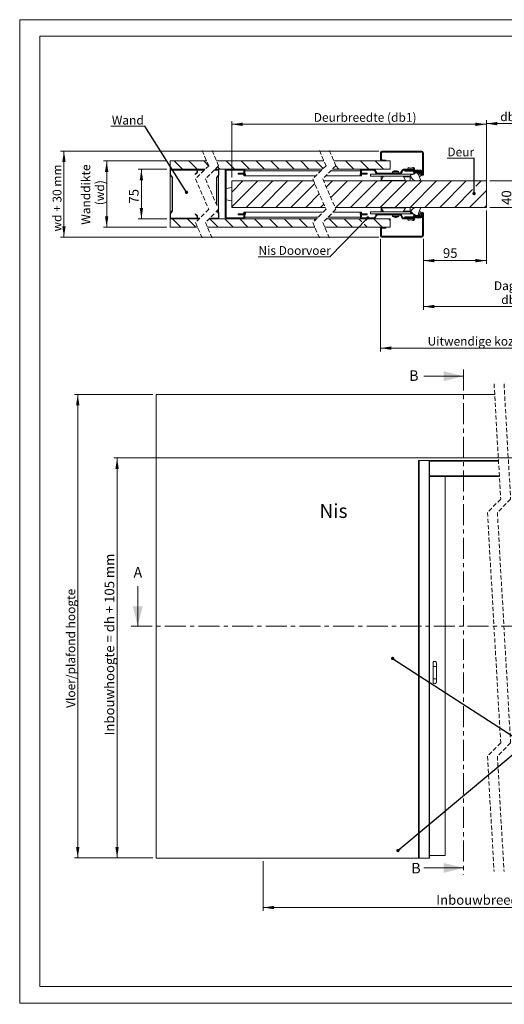
# Model space of a CAD drawing. Units: millimetres. Extents: x 0 to 421, y 0 to 297.
# Drawn here: x 0 to 146, y 0 to 297 of the extents above; entities that cross this region are included whole.
import ezdxf

# ---------------------------------------------------------------- set-up
doc = ezdxf.new("R2010")
doc.units = ezdxf.units.MM
doc.linetypes.add('CENTER', pattern=[10.16, 6.35, -1.27, 1.27, -1.27])
doc.linetypes.add('HIDDEN', pattern=[1.905, 1.27, -0.635])
doc.styles.add('SLDTEXTSTYLE2', font='TXT', dxfattribs={"width": 0.75})
doc.styles.add('SLDTEXTSTYLE3', font='TXT', dxfattribs={"width": 0.675})
doc.styles.add('SLDTEXTSTYLE4', font='TXT', dxfattribs={"width": 0.691176})
doc.styles.add('SLDTEXTSTYLE5', font='TXT', dxfattribs={"width": 0.6875})
doc.dimstyles.new('SLDDIMSTYLE0', dxfattribs={"dimtxt": 2.910417, "dimasz": 3.302, "dimexe": 0, "dimexo": 0.0625, "dimgap": 0.727604, "dimtad": 1, "dimdec": 1, "dimlfac": 20, "dimrnd": 1e-09, "dimzin": 12, "dimdsep": 46, "dimtxsty": 'SLDTEXTSTYLE2', "dimsah": 1, "dimcen": 0.09, "dimadec": 0, "dimazin": 3, "dimtfac": 1, "dimtdec": 1, "dimtofl": 0, "dimtmove": 0, "dimatfit": 3, "dimfxl": 0, "dimfrac": 2, "dimtolj": 1, "dimtzin": 12, "dimarcsym": 0})
doc.dimstyles.new('SLDDIMSTYLE1', dxfattribs={"dimtxt": 2.645833, "dimasz": 3.302, "dimexe": 0, "dimexo": 0.0625, "dimgap": 0.661458, "dimtad": 1, "dimdec": 1, "dimlfac": 20, "dimrnd": 1e-09, "dimzin": 12, "dimdsep": 46, "dimtxsty": 'SLDTEXTSTYLE2', "dimsah": 1, "dimcen": 0.09, "dimadec": 0, "dimazin": 3, "dimtfac": 1, "dimtdec": 1, "dimtofl": 0, "dimtmove": 0, "dimatfit": 3, "dimfxl": 0, "dimfrac": 2, "dimtolj": 1, "dimtzin": 12, "dimarcsym": 0})
doc.dimstyles.new('SLDDIMSTYLE2', dxfattribs={"dimtxt": 0, "dimasz": 1.016, "dimexe": 0, "dimexo": 0.0625, "dimgap": 0, "dimtad": 0, "dimtih": 1, "dimtoh": 1, "dimdec": 0, "dimrnd": 1e-09, "dimzin": 0, "dimdsep": 46, "dimtxsty": 'Standard', "dimblk1": 'DOT', "dimblk2": 'DOT', "dimsah": 1, "dimcen": 0.09, "dimadec": 0, "dimazin": 0, "dimtfac": 1.016, "dimtdec": 0, "dimtofl": 0, "dimtmove": 0, "dimatfit": 3, "dimldrblk": 'DOT', "dimfxl": 0, "dimfrac": 2, "dimtolj": 1, "dimtzin": 0, "dimarcsym": 0})
doc.dimstyles.new('SLDDIMSTYLE3', dxfattribs={"dimtxt": 2.645833, "dimasz": 3.302, "dimexe": 0, "dimexo": 0.0625, "dimgap": 0.661458, "dimtad": 1, "dimdec": 1, "dimlfac": 5, "dimrnd": 1e-09, "dimzin": 12, "dimdsep": 46, "dimtxsty": 'SLDTEXTSTYLE2', "dimsah": 1, "dimcen": 0.09, "dimadec": 0, "dimazin": 3, "dimtfac": 1, "dimtdec": 1, "dimtofl": 0, "dimtmove": 0, "dimatfit": 3, "dimfxl": 0, "dimfrac": 2, "dimtolj": 1, "dimtzin": 12, "dimarcsym": 0})
doc.dimstyles.new('SLDDIMSTYLE4', dxfattribs={"dimtxt": 2.910417, "dimasz": 3.302, "dimexe": 0, "dimexo": 0.0625, "dimgap": 0.727604, "dimtad": 1, "dimdec": 1, "dimlfac": 5, "dimrnd": 1e-09, "dimzin": 12, "dimdsep": 46, "dimtxsty": 'SLDTEXTSTYLE2', "dimsah": 1, "dimcen": 0.09, "dimadec": 0, "dimazin": 3, "dimtfac": 1, "dimtdec": 1, "dimtofl": 0, "dimtmove": 0, "dimatfit": 3, "dimfxl": 0, "dimfrac": 2, "dimtolj": 1, "dimtzin": 12, "dimarcsym": 0})
doc.dimstyles.new('SLDDIMSTYLE5', dxfattribs={"dimtxt": 2.910417, "dimasz": 3.302, "dimexe": 0, "dimexo": 0.0625, "dimgap": 0.727604, "dimtad": 1, "dimdec": 0, "dimlfac": 5, "dimrnd": 1e-09, "dimzin": 12, "dimdsep": 46, "dimtxsty": 'SLDTEXTSTYLE2', "dimsah": 1, "dimcen": 0.09, "dimadec": 0, "dimazin": 3, "dimtfac": 1, "dimtdec": 0, "dimtofl": 0, "dimtmove": 0, "dimatfit": 3, "dimfxl": 0, "dimfrac": 2, "dimtolj": 1, "dimtzin": 12, "dimarcsym": 0})

# ---------------------------------------------------------------- blocks, each defined once
blk = doc.blocks.new('_D')
at = {"color": 7, "linetype": 'Continuous', "lineweight": 0}
for p, q in [((199.69, 164.64), (28.4, 164.64)), ((29.4, 43.84), (29.4, 164.64)), ((40.22, 43.84), (28.4, 43.84))]:
    blk.add_line(p, q, dxfattribs=at)
for points in [[(29.4, 164.64), (28.89, 161.33), (29.91, 161.33)], [(29.4, 43.84), (29.91, 47.14), (28.89, 47.14)]]:
    blk.add_solid(points, dxfattribs=at)
at = {"color": 7, "linetype": 'Continuous', "lineweight": 0, "insert": (25.65, 80.84, 0.01), "char_height": 2.9104, "attachment_point": 1, "rotation": 90, "style": 'SLDTEXTSTYLE2'}
blk.add_mtext('Inbouwhoogte = dh + 105 mm', dxfattribs=at)
blk = doc.blocks.new('_D_1')
at = {"color": 7, "linetype": 'Continuous', "lineweight": 0}
for p, q in [((40.22, 183.84), (16.52, 183.84)), ((17.52, 43.84), (17.52, 183.84)), ((40.22, 43.84), (16.52, 43.84))]:
    blk.add_line(p, q, dxfattribs=at)
for points in [[(17.52, 183.84), (17.01, 180.53), (18.03, 180.53)], [(17.52, 43.84), (18.03, 47.14), (17.01, 47.14)]]:
    blk.add_solid(points, dxfattribs=at)
at = {"color": 7, "linetype": 'Continuous', "lineweight": 0, "insert": (14.11, 89.17, 0), "char_height": 2.6458, "attachment_point": 1, "rotation": 90, "style": 'SLDTEXTSTYLE2'}
blk.add_mtext('Vloer/plafond hoogte', dxfattribs=at)
blk = doc.blocks.new('_D_2')
at = {"color": 7, "linetype": 'Continuous', "lineweight": 0}
for p, q in [((73.5, 42.87), (73.5, 27.88)), ((250.16, 42.87), (250.16, 27.88)), ((73.5, 28.88), (250.16, 28.88))]:
    blk.add_line(p, q, dxfattribs=at)
for points in [[(73.5, 28.88), (76.8, 28.37), (76.8, 29.39)], [(250.16, 28.88), (246.86, 29.39), (246.86, 28.37)]]:
    blk.add_solid(points, dxfattribs=at)
at = {"color": 7, "linetype": 'Continuous', "lineweight": 0, "insert": (125.77, 32.63, 0), "char_height": 2.9104, "attachment_point": 1, "style": 'SLDTEXTSTYLE2'}
blk.add_mtext('Inbouwbreedte = 2x (db1 +db2) -200 mm', dxfattribs=at)
blk = doc.blocks.new('_DOT')
at = {"color": 0, "linetype": 'ByBlock', "lineweight": -2}
blk.add_line((-0.5, 0), (-1, 0), dxfattribs=at)
at = {"color": 0, "linetype": 'ByBlock', "const_width": 0.5}
blk.add_lwpolyline([(-0.25, 0, 1), (0.25, 0, 1)], format="xyb", close=True, dxfattribs=at)
blk = doc.blocks.new('_D_3')
at = {"color": 7, "linetype": 'Continuous', "lineweight": 0}
for p, q in [((108.41, 257.33), (12.36, 257.33)), ((13.36, 257.33), (13.36, 231.33)), ((108.41, 231.33), (12.36, 231.33))]:
    blk.add_line(p, q, dxfattribs=at)
for points in [[(13.36, 257.33), (12.85, 254.02), (13.86, 254.02)], [(13.36, 231.33), (13.86, 234.63), (12.85, 234.63)]]:
    blk.add_solid(points, dxfattribs=at)
at = {"color": 7, "linetype": 'Continuous', "lineweight": 0, "insert": (9.95, 233.01, 139.93), "char_height": 2.646, "attachment_point": 1, "rotation": 90, "style": 'SLDTEXTSTYLE3'}
blk.add_mtext('wd + 30 mm', dxfattribs=at)
blk = doc.blocks.new('_D_4')
at = {"color": 7, "linetype": 'Continuous', "lineweight": 0}
for p, q in [((140.91, 241.33), (140.91, 266.61)), ((140.91, 265.61), (180.48, 265.61)), ((180.48, 249.33), (180.48, 266.61))]:
    blk.add_line(p, q, dxfattribs=at)
for points in [[(140.91, 265.61), (144.21, 265.1), (144.21, 266.12)], [(180.48, 265.61), (177.18, 266.12), (177.18, 265.1)]]:
    blk.add_solid(points, dxfattribs=at)
at = {"color": 7, "linetype": 'Continuous', "lineweight": 0, "attachment_point": 1}
for s, insert, char_height, style in [('Vrije doorgang', (148.91, 277.43, 139.93), 2.6458, 'SLDTEXTSTYLE2'), ('=', (160.66, 273.23, 139.93), 2.65, 'SLDTEXTSTYLE2'), ('db1 + db2 - 240mm', (145.11, 269.02, 139.93), 2.6458, 'SLDTEXTSTYLE4')]:
    blk.add_mtext(s, dxfattribs=dict(at, insert=insert, char_height=char_height, style=style))
blk = doc.blocks.new('_D_6')
at = {"color": 7, "linetype": 'Continuous', "lineweight": 0}
for p, q in [((121.91, 230.83), (121.91, 209.37)), ((199.98, 230.33), (199.98, 209.37)), ((121.91, 210.37), (199.98, 210.37))]:
    blk.add_line(p, q, dxfattribs=at)
for points in [[(121.91, 210.37), (125.21, 209.86), (125.21, 210.88)], [(199.98, 210.37), (196.68, 210.88), (196.68, 209.86)]]:
    blk.add_solid(points, dxfattribs=at)
at = {"color": 7, "linetype": 'Continuous', "lineweight": 0, "char_height": 2.6458, "attachment_point": 1}
for s, insert, style in [('Dagmaat breedte =', (143.18, 217.98, 139.93), 'SLDTEXTSTYLE2'), ('db1 + db2 -50 mm', (145.41, 213.78, 139.93), 'SLDTEXTSTYLE5')]:
    blk.add_mtext(s, dxfattribs=dict(at, insert=insert, style=style))
blk = doc.blocks.new('_D_7')
at = {"color": 7, "linetype": 'Continuous', "lineweight": 0}
for p, q in [((108.91, 230.83), (108.91, 196.81)), ((212.48, 230.83), (212.48, 196.81)), ((108.91, 197.81), (212.48, 197.81))]:
    blk.add_line(p, q, dxfattribs=at)
for points in [[(108.91, 197.81), (112.21, 197.3), (112.21, 198.32)], [(212.48, 197.81), (209.18, 198.32), (209.18, 197.3)]]:
    blk.add_solid(points, dxfattribs=at)
at = {"color": 7, "linetype": 'Continuous', "lineweight": 0, "insert": (123.16, 201.22, 139.93), "char_height": 2.6458, "attachment_point": 1, "style": 'SLDTEXTSTYLE2'}
blk.add_mtext('Uitwendige kozijnmaat = db1 + db2 + 80 mm', dxfattribs=at)
blk = doc.blocks.new('_D_9')
at = {"color": 7, "linetype": 'Continuous', "lineweight": 0}
for p, q in [((44.45, 254.33), (25.26, 254.33)), ((26.26, 254.33), (26.26, 234.33)), ((44.45, 234.33), (25.26, 234.33))]:
    blk.add_line(p, q, dxfattribs=at)
for points in [[(26.26, 254.33), (25.75, 251.02), (26.76, 251.02)], [(26.26, 234.33), (26.76, 237.63), (25.75, 237.63)]]:
    blk.add_solid(points, dxfattribs=at)
at = {"color": 7, "linetype": 'Continuous', "lineweight": 0, "char_height": 2.646, "attachment_point": 1, "rotation": 90, "style": 'SLDTEXTSTYLE2'}
for s, insert in [('Wanddikte', (18.64, 235.08, 139.93)), ('(wd)', (22.85, 240.97, 139.93))]:
    blk.add_mtext(s, dxfattribs=dict(at, insert=insert))
blk = doc.blocks.new('_D_10')
at = {"color": 7, "linetype": 'Continuous', "lineweight": 0}
for p, q in [((64.01, 249.33), (64.01, 266.4)), ((64.01, 265.4), (140.91, 265.4)), ((140.91, 249.33), (140.91, 266.4))]:
    blk.add_line(p, q, dxfattribs=at)
for points in [[(64.01, 265.4), (67.32, 264.9), (67.32, 265.91)], [(140.91, 265.4), (137.61, 265.91), (137.61, 264.9)]]:
    blk.add_solid(points, dxfattribs=at)
at = {"color": 7, "linetype": 'Continuous', "lineweight": 0, "insert": (88.8, 268.81, 139.93), "char_height": 2.6458, "attachment_point": 1, "style": 'SLDTEXTSTYLE2'}
blk.add_mtext('Deurbreedte (db1)', dxfattribs=at)
blk = doc.blocks.new('_D_11')
at = {"color": 7, "linetype": 'Continuous', "lineweight": 0}
for p, q in [((140.91, 239.33), (140.91, 223.23)), ((121.91, 230.83), (121.91, 223.23)), ((121.91, 224.23), (140.91, 224.23))]:
    blk.add_line(p, q, dxfattribs=at)
for points in [[(121.91, 224.23), (125.21, 223.72), (125.21, 224.74)], [(140.91, 224.23), (137.61, 224.74), (137.61, 223.72)]]:
    blk.add_solid(points, dxfattribs=at)
at = {"color": 7, "linetype": 'Continuous', "lineweight": 0, "insert": (127.79, 227.98, 139.93), "char_height": 2.91, "attachment_point": 1, "style": 'SLDTEXTSTYLE2'}
blk.add_mtext('95', dxfattribs=at)
blk = doc.blocks.new('_D_12')
at = {"color": 7, "linetype": 'Continuous', "lineweight": 0}
for p, q in [((44.45, 251.83), (35.74, 251.83)), ((36.74, 236.83), (36.74, 251.83)), ((44.45, 236.83), (35.74, 236.83))]:
    blk.add_line(p, q, dxfattribs=at)
for points in [[(36.74, 251.83), (36.23, 248.52), (37.25, 248.52)], [(36.74, 236.83), (37.25, 240.13), (36.23, 240.13)]]:
    blk.add_solid(points, dxfattribs=at)
at = {"color": 7, "linetype": 'Continuous', "lineweight": 0, "insert": (32.99, 241.46, 139.93), "char_height": 2.91, "attachment_point": 1, "rotation": 90, "style": 'SLDTEXTSTYLE2'}
blk.add_mtext('75', dxfattribs=at)
blk = doc.blocks.new('_D_14')
at = {"color": 7, "linetype": 'Continuous', "lineweight": 0}
for p, q in [((141.91, 248.33), (150.29, 248.33)), ((149.29, 240.33), (149.29, 248.33)), ((141.91, 240.33), (150.29, 240.33))]:
    blk.add_line(p, q, dxfattribs=at)
for points in [[(149.29, 248.33), (148.78, 245.02), (149.79, 245.02)], [(149.29, 240.33), (149.79, 243.63), (148.78, 243.63)]]:
    blk.add_solid(points, dxfattribs=at)
at = {"color": 7, "linetype": 'Continuous', "lineweight": 0, "insert": (145.53, 241.07, 139.93), "char_height": 2.91, "attachment_point": 1, "rotation": 90, "style": 'SLDTEXTSTYLE2'}
blk.add_mtext('40', dxfattribs=at)
blk = doc.blocks.new('SW_NOTE_5')
at = {"color": 0, "linetype": 'Continuous', "lineweight": 0}
for p, q in [((-10.34, 0), (0, 0)), ((0, 0), (-10.34, 0)), ((-10.34, 0), (0, 0)), ((0, 0), (-10.34, 0)), ((-10.34, 0), (0, 0)), ((0, 0), (-10.34, 0))]:
    blk.add_line(p, q, dxfattribs=at)
at = {"color": 0, "linetype": 'Continuous', "lineweight": 0, "insert": (-5.17, 3.17), "char_height": 2.646, "attachment_point": 2, "style": 'SLDTEXTSTYLE2'}
blk.add_mtext('Wand', dxfattribs=at)
blk = doc.blocks.new('SW_NOTE_7')
at = {"color": 0, "linetype": 'Continuous', "lineweight": 0}
for p, q in [((-21.55, 0), (0, 0)), ((0, 0), (-21.55, 0)), ((-21.55, 0), (0, 0)), ((0, 0), (-21.55, 0)), ((-21.55, 0), (0, 0)), ((0, 0), (-21.55, 0))]:
    blk.add_line(p, q, dxfattribs=at)
at = {"color": 0, "linetype": 'Continuous', "lineweight": 0, "insert": (-21.51, 3.23), "char_height": 2.6458, "attachment_point": 1, "style": 'SLDTEXTSTYLE2'}
blk.add_mtext('Nis Doorvoer', dxfattribs=at)
blk = doc.blocks.new('SW_NOTE_8')
at = {"color": 0, "linetype": 'Continuous', "lineweight": 0}
for p, q in [((-8.13, 0), (0, 0)), ((0, 0), (-8.13, 0)), ((-8.13, 0), (0, 0)), ((0, 0), (-8.13, 0)), ((-8.13, 0), (0, 0)), ((0, 0), (-8.13, 0))]:
    blk.add_line(p, q, dxfattribs=at)
at = {"color": 0, "linetype": 'Continuous', "lineweight": 0, "insert": (-8.07, 3.18), "char_height": 2.646, "attachment_point": 1, "style": 'SLDTEXTSTYLE2'}
blk.add_mtext('Deur', dxfattribs=at)
blk = doc.blocks.new('SW_HATCH_0')
at = {"color": 0, "linetype": 'Continuous', "lineweight": 0}
for p, q in [((-169.78, 10.45), (-170.08, 10.15)), ((-168.81, 11.42), (-169.11, 11.12)), ((-166.57, 11.42), (-166.87, 11.12)), ((-162.08, 11.42), (-162.38, 11.12)), ((-159.83, 11.42), (-160.13, 11.12)), ((-157.08, 9.68), (-157.38, 9.38)), ((-75.46, 11.42), (-75.76, 11.12)), ((-73.21, 11.42), (-73.51, 11.12)), ((-68.72, 11.42), (-69.02, 11.12)), ((-66.64, 11.25), (-66.85, 11.04)), ((-232.38, 8.42), (-229.88, 5.92)), ((-227.89, 8.42), (-225.39, 5.92)), ((-223.4, 8.42), (-221.95, 6.97)), ((-219.3, 6.62), (-218.59, 5.92)), ((-216.6, 8.42), (-214.1, 5.92)), ((-212.11, 8.42), (-209.61, 5.92)), ((-207.62, 8.42), (-205.12, 5.92)), ((-203.13, 8.42), (-200.63, 5.92)), ((-198.64, 8.42), (-196.14, 5.92)), ((-194.15, 8.42), (-191.65, 5.92)), ((-189.66, 8.42), (-187.37, 6.13)), ((-183.58, 6.92), (-182.58, 5.92)), ((-180.59, 8.42), (-178.09, 5.92)), ((-176.1, 8.42), (-173.6, 5.92)), ((-171.61, 8.42), (-169.11, 5.92)), ((-169.27, 8.72), (-169.57, 8.42)), ((-167.12, 8.42), (-167.08, 8.38)), ((-157.08, 7.43), (-157.38, 7.13)), ((-79.21, 7.66), (-79.51, 7.36)), ((-69.51, 6.41), (-69.02, 5.92)), ((-67.03, 8.42), (-64.53, 5.92)), ((-62.53, 8.42), (-60.03, 5.92)), ((-58.04, 8.42), (-55.54, 5.92)), ((-53.55, 8.42), (-51.05, 5.92)), ((-49.06, 8.42), (-46.56, 5.92)), ((-44.57, 8.42), (-42.38, 6.22)), ((-38.71, 6.88), (-37.74, 5.92)), ((-35.75, 8.42), (-33.25, 5.92)), ((-31.26, 8.42), (-28.76, 5.92)), ((-26.77, 8.42), (-24.27, 5.92)), ((-22.28, 8.42), (-19.78, 5.92)), ((-17.79, 8.42), (-15.29, 5.92)), ((-13.3, 8.42), (-10.8, 5.92)), ((-8.81, 8.42), (-6.94, 6.54)), ((-2.6, 8.42), (-0.1, 5.92)), ((-233.42, 5.33), (-233.54, 5.21)), ((-218.98, 3.99), (-219.56, 3.41)), ((-212.57, 5.92), (-212.87, 5.62)), ((-168.78, 4.72), (-169.08, 4.42)), ((-164.29, 4.72), (-164.59, 4.42)), ((-163.09, 5.92), (-163.76, 5.24)), ((-161.14, 5.62), (-161.44, 5.32)), ((-159.53, 5.32), (-159.33, 5.12)), ((-158.9, 5.62), (-159.2, 5.32)), ((-159.13, 4.92), (-158.57, 4.36)), ((-79.21, 5.41), (-79.51, 5.11)), ((-77.4, 5.32), (-77.2, 5.12)), ((-76.87, 4.79), (-76.72, 4.64)), ((-76.47, 5.92), (-76.51, 5.87)), ((-76.51, 4.43), (-75.74, 3.66)), ((-74.52, 5.62), (-74.82, 5.32)), ((-68.69, 4.72), (-68.99, 4.42)), ((-63, 5.92), (-63.3, 5.62)), ((-10.89, 4.3), (-11.18, 4)), ((-3.06, 5.92), (-3.18, 5.8)), ((-216.68, 1.81), (-216.98, 1.51)), ((-211.58, 2.42), (-214.98, -0.98)), ((-207.09, 2.42), (-214.98, -5.47)), ((-202.6, 2.42), (-210.6, -5.58)), ((-198.11, 2.42), (-206.11, -5.58)), ((-193.62, 2.42), (-201.62, -5.58)), ((-189.91, 1.64), (-197.13, -5.58)), ((-184.55, 2.42), (-186.43, 0.54)), ((-180.06, 2.42), (-185.06, -2.59)), ((-175.57, 2.42), (-183.57, -5.58)), ((-171.08, 2.42), (-179.08, -5.58)), ((-166.59, 2.42), (-174.59, -5.58)), ((-162.1, 2.42), (-170.1, -5.58)), ((-157.61, 2.42), (-165.61, -5.58)), ((-153.12, 2.42), (-161.12, -5.58)), ((-148.63, 2.42), (-156.63, -5.58)), ((-144.14, 2.42), (-152.14, -5.58)), ((-139.65, 2.42), (-141.28, 0.78)), ((-97.93, 2.42), (-98.51, 1.83)), ((-93.44, 2.42), (-98.51, -2.66)), ((-88.95, 2.42), (-96.95, -5.58)), ((-84.46, 2.42), (-92.46, -5.58)), ((-79.97, 2.42), (-87.97, -5.58)), ((-75.48, 2.42), (-83.48, -5.58)), ((-70.99, 2.42), (-78.99, -5.58)), ((-66.5, 2.42), (-74.5, -5.58)), ((-62.01, 2.42), (-70.01, -5.58)), ((-57.52, 2.42), (-65.52, -5.58)), ((-53.03, 2.42), (-61.03, -5.58)), ((-48.53, 2.42), (-56.53, -5.58)), ((-44.94, 1.52), (-52.04, -5.58)), ((-39.71, 2.42), (-41.54, 0.59)), ((-35.22, 2.42), (-40.18, -2.54)), ((-30.73, 2.42), (-38.73, -5.58)), ((-26.24, 2.42), (-34.24, -5.58)), ((-21.75, 2.42), (-29.75, -5.58)), ((-17.26, 2.42), (-25.26, -5.58)), ((-12.88, 2.3), (-20.77, -5.58)), ((0, 0), (-0.12, -0.12)), ((-219.46, -0.97), (-219.58, -1.09)), ((-188.54, -1.49), (-192.64, -5.58)), ((-142.28, -0.22), (-147.65, -5.58)), ((-138.08, -0.51), (-143.16, -5.58)), ((-43.58, -1.61), (-47.55, -5.58)), ((-12.88, -2.19), (-16.28, -5.58)), ((-10.88, -0.19), (-11.18, -0.49)), ((-232.82, -3.05), (-232.94, -3.17)), ((-187.18, -4.62), (-188.15, -5.58)), ((-138.08, -5), (-138.67, -5.58)), ((-42.22, -4.74), (-43.06, -5.58)), ((0, -4.49), (-0.12, -4.61)), ((-233.42, -8.14), (-233.54, -8.26)), ((-216.68, -7.17), (-216.98, -7.47)), ((-213.8, -8.78), (-214.1, -9.08)), ((-167.61, -7.58), (-167.91, -7.88)), ((-163.61, -8.08), (-163.83, -8.29)), ((-161.77, -8.48), (-162.07, -8.78)), ((-160.85, -6.83), (-160.08, -7.6)), ((-159.87, -7.81), (-159.73, -7.95)), ((-159.53, -8.48), (-159.83, -8.78)), ((-159.4, -8.28), (-159.2, -8.48)), ((-79.21, -8.06), (-79.51, -8.36)), ((-78.89, -7.74), (-79.19, -8.04)), ((-78.02, -7.53), (-77.47, -8.08)), ((-77.27, -8.28), (-77.07, -8.48)), ((-75.15, -8.48), (-75.45, -8.78)), ((-67.52, -7.58), (-67.82, -7.88)), ((-64.23, -8.78), (-64.52, -9.08)), ((-8.3, -6.58), (-8.88, -7.16)), ((-232.84, -9.08), (-230.34, -11.58)), ((-228.35, -9.08), (-225.85, -11.58)), ((-221.55, -9.08), (-219.05, -11.58)), ((-217.06, -9.08), (-214.56, -11.58)), ((-212.57, -9.08), (-210.07, -11.58)), ((-208.08, -9.08), (-205.58, -11.58)), ((-203.59, -9.08), (-201.09, -11.58)), ((-199.1, -9.08), (-196.6, -11.58)), ((-194.61, -9.08), (-192.11, -11.58)), ((-190.12, -9.08), (-189.77, -9.44)), ((-185.54, -9.08), (-183.04, -11.58)), ((-181.05, -9.08), (-178.55, -11.58)), ((-176.56, -9.08), (-175.71, -9.93)), ((-175.01, -10.64), (-174.06, -11.58)), ((-172.07, -9.08), (-169.57, -11.58)), ((-169.36, -11.58), (-169.71, -11.93)), ((-167.58, -9.08), (-167.08, -9.58)), ((-157.08, -10.53), (-157.38, -10.83)), ((-69.51, -11.55), (-69.48, -11.58)), ((-67.49, -9.08), (-64.99, -11.58)), ((-63, -9.08), (-60.5, -11.58)), ((-58.51, -9.08), (-56.01, -11.58)), ((-54.02, -9.08), (-51.52, -11.58)), ((-49.53, -9.08), (-47.03, -11.58)), ((-45.03, -9.08), (-44.77, -9.35)), ((-40.7, -9.08), (-38.2, -11.58)), ((-36.21, -9.08), (-33.71, -11.58)), ((-31.72, -9.08), (-29.22, -11.58)), ((-27.23, -9.08), (-24.73, -11.58)), ((-22.74, -9.08), (-20.24, -11.58)), ((-18.25, -9.08), (-15.75, -11.58)), ((-13.76, -9.08), (-11.26, -11.58)), ((-6.97, -9.67), (-5.05, -11.58)), ((-4.47, -8.96), (-4.59, -9.08)), ((-3.06, -9.08), (-0.56, -11.58)), ((-169.74, -11.96), (-170.08, -12.3)), ((-167.57, -14.28), (-167.87, -14.58)), ((-165.33, -14.28), (-165.63, -14.58)), ((-160.84, -14.28), (-161.14, -14.58)), ((-158.59, -14.28), (-158.89, -14.58)), ((-157.08, -12.77), (-157.38, -13.07)), ((-79.21, -12.55), (-79.51, -12.85)), ((-78.71, -14.28), (-79.01, -14.58)), ((-74.22, -14.28), (-74.52, -14.58)), ((-71.97, -14.28), (-72.27, -14.58)), ((-67.48, -14.28), (-67.78, -14.58)), ((-66.51, -13.32), (-66.81, -13.62))]:
    blk.add_line(p, q, dxfattribs=at)

msp = doc.modelspace()

# ---------------------------------------------------------------- linework, layer by layer
at = {"color": 7, "linetype": 'Continuous', "lineweight": 0}
for p, q in [((420.0003, 296.9972), (-0.0072, 296.9972)), ((-0.0072, 296.9972), (-0.0072, 0.0005)), ((413.9178, 291.9972), (6.0928, 291.9972)), ((6.0928, 291.9972), (6.0928, 5.0005)), ((121.9857, 189.3284), (133.9857, 189.3284)), ((35.6469, 125.882), (35.6469, 113.882)), ((121.9857, 40.8547), (133.9857, 40.8547)), ((413.4455, 5.0005), (6.0928, 5.0005)), ((420.0003, 0.0005), (-0.0072, 0.0005))]:
    msp.add_line(p, q, dxfattribs=at)
at = {"color": 7, "linetype": 'HIDDEN', "lineweight": 0}
for p, q in [((55.0709, 257.5004), (57.0709, 252.9129)), ((58.0709, 257.5004), (60.0709, 252.9129)), ((90.4877, 257.5004), (92.4877, 252.9129)), ((93.4877, 257.5004), (95.4877, 252.9129)), ((57.0709, 252.9129), (53.0709, 248.9129)), ((60.0709, 252.9129), (56.0709, 248.9129)), ((92.4877, 252.9129), (88.4877, 248.9129)), ((95.4877, 252.9129), (91.4877, 248.9129)), ((53.0709, 248.9129), (57.0709, 239.7379)), ((56.0709, 248.9129), (60.0709, 239.7379)), ((88.4877, 248.9129), (92.4877, 239.7379)), ((91.4877, 248.9129), (95.4877, 239.7379)), ((57.0709, 239.7379), (53.0709, 235.7379)), ((60.0709, 239.7379), (56.0709, 235.7379)), ((92.4877, 239.7379), (88.4877, 235.7379)), ((95.4877, 239.7379), (91.4877, 235.7379)), ((53.0709, 235.7379), (55.0709, 231.1504)), ((56.0709, 235.7379), (58.0709, 231.1504)), ((88.4877, 235.7379), (90.4877, 231.1504)), ((91.4877, 235.7379), (93.4877, 231.1504)), ((143.2355, 187.0101), (145.2355, 152.1976)), ((146.2355, 187.0101), (148.2355, 152.1976)), ((145.2355, 152.1976), (141.2355, 148.1976)), ((148.2355, 152.1976), (144.2355, 148.1976)), ((141.2355, 148.1976), (145.2355, 78.5726)), ((144.2355, 148.1976), (148.2355, 78.5726)), ((145.2355, 78.5726), (141.2355, 74.5726)), ((148.2355, 78.5726), (144.2355, 74.5726)), ((141.2355, 74.5726), (143.2355, 39.7601)), ((144.2355, 74.5726), (146.2355, 39.7601))]:
    msp.add_line(p, q, dxfattribs=at)
at = {"color": 7, "linetype": 'Continuous', "lineweight": 15}
for p, q in [((108.9085, 256.8254), (108.9085, 254.8254)), ((109.2085, 256.8254), (109.2085, 254.8254)), ((121.4085, 257.3254), (109.4086, 257.3254)), ((121.4085, 257.0254), (109.4086, 257.0254)), ((121.6086, 256.8254), (121.6086, 250.1354)), ((121.9086, 256.8254), (121.9086, 250.1354)), ((45.4493, 254.3254), (56.4551, 254.3254)), ((45.4493, 251.8254), (45.4493, 254.3254)), ((59.4551, 254.3254), (91.8719, 254.3254)), ((94.8719, 254.3254), (111.9085, 254.3254)), ((109.4086, 254.6254), (110.5085, 254.6254)), ((109.4086, 254.3254), (110.5085, 254.3254)), ((110.5085, 254.3254), (110.5085, 254.6254)), ((111.9085, 251.8254), (111.9085, 254.3254)), ((55.9834, 251.8254), (45.4493, 251.8254)), ((45.4493, 251.7054), (45.4493, 251.8254)), ((45.4815, 251.7054), (45.4493, 251.7054)), ((45.4493, 251.7054), (45.4493, 251.5854)), ((45.4493, 251.5854), (45.4493, 250.1462)), ((45.4493, 250.1462), (45.4493, 238.5046)), ((45.499, 249.9999), (46.0244, 249.3169)), ((45.5693, 251.5854), (45.5693, 250.1462)), ((45.5942, 250.073), (46.1195, 249.3901)), ((53.4493, 251.8254), (45.6893, 251.8254)), ((53.4493, 251.7054), (45.6893, 251.7054)), ((53.0173, 250.2789), (52.9693, 250.3889)), ((53.5693, 251.3054), (53.5693, 251.5854)), ((55.8634, 251.7054), (53.6572, 251.7054)), ((53.6893, 251.3054), (53.6893, 251.5854)), ((59.8932, 251.7054), (58.8634, 251.7054)), ((91.4002, 251.8254), (58.9834, 251.8254)), ((59.8932, 251.8254), (58.9834, 251.8254)), ((59.463, 249.3901), (59.9883, 250.073)), ((59.5581, 249.3169), (60.0835, 249.9999)), ((60.0132, 251.8254), (60.0132, 251.7932)), ((60.0132, 250.1462), (60.0132, 251.5854)), ((60.0132, 239.8703), (60.0132, 249.9086)), ((60.1332, 250.1462), (60.1332, 251.5854)), ((62.0132, 251.3254), (62.0132, 237.3254)), ((62.3132, 251.3254), (62.3132, 237.3254)), ((67.5132, 251.8254), (62.5132, 251.8254)), ((67.5132, 251.5254), (62.5132, 251.5254)), ((66.0132, 250.6254), (66.0132, 250.3254)), ((66.0132, 250.6254), (66.4132, 250.6254)), ((66.4132, 250.3254), (66.0132, 250.3254)), ((66.4132, 250.6254), (66.4132, 250.3254)), ((66.4132, 250.6254), (67.7132, 250.6254)), ((67.7132, 250.3254), (66.4132, 250.3254)), ((67.7132, 249.8254), (67.7132, 251.3254)), ((67.7132, 249.8254), (68.0132, 249.8254)), ((68.0132, 251.3254), (68.0132, 251.8254)), ((68.0132, 249.8254), (68.0132, 251.3254)), ((68.0132, 251.3254), (90.9002, 251.3254)), ((68.0132, 250.4254), (68.2132, 250.4254)), ((68.0132, 249.8254), (68.2132, 249.8254)), ((68.2132, 249.8254), (68.2132, 250.4254)), ((68.2132, 249.8254), (89.4002, 249.8254)), ((92.4002, 249.8254), (102.7886, 249.8254)), ((93.9002, 251.3254), (102.9085, 251.3254)), ((111.9085, 251.8254), (94.4002, 251.8254)), ((102.7886, 249.8254), (102.7886, 250.4254)), ((102.7886, 250.4254), (102.9085, 250.4254)), ((102.7886, 249.8254), (102.9085, 249.8254)), ((102.9085, 251.3254), (102.9085, 251.8254)), ((102.9085, 251.3254), (102.9085, 249.8254)), ((102.9085, 249.8254), (103.2085, 249.8254)), ((103.2085, 251.3254), (103.2085, 249.8254)), ((104.5086, 250.6254), (103.2085, 250.6254)), ((103.2085, 250.3254), (104.5086, 250.3254)), ((103.4085, 251.8254), (106.9079, 251.8254)), ((103.4085, 251.5254), (106.9079, 251.5254)), ((104.5086, 250.6254), (104.5086, 250.3254)), ((104.9085, 250.6254), (104.5086, 250.6254)), ((104.5086, 250.3254), (104.9085, 250.3254)), ((104.9085, 250.6254), (104.9085, 250.3254)), ((105.9085, 250.3254), (108.0048, 250.3254)), ((105.9085, 250.3254), (105.9085, 249.7254)), ((107.5718, 250.5754), (107.0811, 251.4254)), ((107.8316, 250.7254), (107.3409, 251.5754)), ((114.8103, 250.6254), (108.0048, 250.6254)), ((114.8103, 250.3254), (108.0048, 250.3254)), ((112.5585, 251.0066), (112.5585, 250.6254)), ((113.3283, 251.3519), (113.4055, 251.3519)), ((113.4055, 251.3519), (113.4055, 251.3009)), ((113.6115, 251.3009), (113.6115, 251.3519)), ((113.6115, 251.3519), (113.6888, 251.3519)), ((114.4585, 250.6254), (114.4585, 251.0066)), ((114.8103, 250.3254), (118.8644, 250.3254)), ((114.9834, 250.7254), (115.4742, 251.5754)), ((115.2433, 250.5754), (115.734, 251.4254)), ((115.9072, 251.8254), (118.9085, 251.8254)), ((115.9072, 251.5254), (118.9085, 251.5254)), ((116.3086, 251.5254), (116.3086, 251.2254)), ((116.3086, 251.5254), (121.0885, 251.5254)), ((116.3086, 251.2254), (121.0885, 251.2254)), ((117.2704, 252.2865), (117.2085, 252.0318)), ((117.2085, 252.0318), (118.0585, 251.8254)), ((118.0585, 252.1362), (117.3187, 252.3159)), ((119.2616, 250.47), (118.0127, 250.0154)), ((118.7037, 252.3114), (118.0585, 252.1362)), ((118.0585, 251.8254), (118.7823, 252.0219)), ((121.0885, 251.2254), (118.8886, 251.2254)), ((118.8886, 251.2254), (118.8886, 251.0254)), ((118.9085, 251.9254), (118.9085, 251.8254)), ((118.9085, 251.5254), (118.9085, 251.8254)), ((120.8886, 251.0254), (119.0885, 251.0254)), ((119.2085, 251.5254), (119.2085, 251.9254)), ((119.4885, 250.8254), (119.4885, 250.6254)), ((120.4885, 250.8254), (119.4885, 250.8254)), ((120.3613, 250.4254), (120.4885, 250.4254)), ((121.0211, 248.6126), (120.3613, 250.4254)), ((120.3977, 250.3254), (121.1085, 250.3254)), ((120.4885, 250.6254), (120.4885, 250.8254)), ((121.0885, 251.0254), (121.0885, 251.2254)), ((121.1085, 250.3254), (121.1085, 249.7254)), ((121.2885, 250.1354), (121.2885, 251.0254)), ((121.5885, 250.1354), (121.5885, 251.0254)), ((46.0493, 249.2438), (46.0493, 239.407)), ((46.1693, 249.2438), (46.1693, 239.407)), ((59.4132, 241.2465), (59.4132, 249.2438)), ((59.5332, 240.9713), (59.5332, 249.2438)), ((88.7438, 248.3254), (64.0132, 248.3254)), ((64.0132, 248.3254), (64.0132, 240.3254)), ((140.9085, 248.3254), (91.7438, 248.3254)), ((105.9085, 249.7254), (118.0806, 249.7254)), ((109.1086, 248.4254), (109.7998, 249.7254)), ((109.1086, 249.7254), (109.1086, 249.5254)), ((109.1086, 249.5254), (109.1086, 248.3254)), ((116.491, 248.4254), (109.1086, 248.4254)), ((116.491, 248.4254), (115.7998, 249.7254)), ((117.9085, 249.5254), (117.9085, 249.7254)), ((117.9085, 248.3254), (117.9085, 249.5254)), ((120.6161, 249.7254), (121.1085, 249.7254)), ((140.9085, 240.3254), (140.9085, 248.3254)), ((62.3848, 246.0254), (62.3132, 246.0061)), ((64.0132, 246.3254), (62.3848, 246.0254)), ((62.3132, 242.6447), (62.3848, 242.6254)), ((62.3848, 242.6254), (64.0132, 242.3254)), ((45.4493, 238.5046), (45.4493, 237.0654)), ((46.0244, 239.3339), (45.499, 238.6509)), ((45.5693, 238.5046), (45.5693, 237.0654)), ((46.1195, 239.2607), (45.5942, 238.5777)), ((52.9693, 238.2619), (53.0173, 238.3719)), ((59.9883, 238.5777), (59.5198, 239.1868)), ((60.0835, 238.6509), (59.6054, 239.2723)), ((60.0132, 238.7422), (60.0132, 239.6802)), ((60.0132, 237.0654), (60.0132, 238.5046)), ((60.1332, 237.0654), (60.1332, 238.5046)), ((92.2316, 240.3254), (64.0132, 240.3254)), ((66.0132, 238.0253), (66.0132, 238.3253)), ((66.4132, 238.3253), (66.0132, 238.3253)), ((66.0132, 238.0253), (66.4132, 238.0253)), ((66.4132, 238.0253), (66.4132, 238.3253)), ((67.7132, 238.3253), (66.4132, 238.3253)), ((66.4132, 238.0253), (67.7132, 238.0253)), ((67.7132, 237.3254), (67.7132, 238.8254)), ((68.0132, 238.8254), (67.7132, 238.8254)), ((68.0132, 237.3254), (68.0132, 238.8254)), ((68.0132, 238.8254), (68.2132, 238.8254)), ((68.0132, 238.2254), (68.2132, 238.2254)), ((68.2132, 238.8254), (68.2132, 238.2254)), ((91.5752, 238.8254), (68.2132, 238.8254)), ((102.7886, 238.8254), (94.5752, 238.8254)), ((140.9085, 240.3254), (95.2316, 240.3254)), ((102.7886, 238.8254), (102.7886, 238.2254)), ((102.7886, 238.8254), (102.9085, 238.8254)), ((102.7886, 238.2254), (102.9085, 238.2254)), ((102.9085, 238.8254), (102.9085, 237.3254)), ((103.2085, 238.8254), (102.9085, 238.8254)), ((103.2085, 238.8254), (103.2085, 237.3254)), ((103.2085, 238.3253), (104.5086, 238.3253)), ((104.5086, 238.0253), (103.2085, 238.0253)), ((104.5086, 238.0253), (104.5086, 238.3253)), ((104.5086, 238.3253), (104.9085, 238.3253)), ((104.9085, 238.0253), (104.5086, 238.0253)), ((104.9085, 238.0253), (104.9085, 238.3253)), ((105.9085, 238.9254), (118.0807, 238.9254)), ((105.9085, 238.3254), (105.9085, 238.9254)), ((105.9085, 238.3254), (118.8642, 238.3254)), ((107.0811, 237.2254), (107.5718, 238.0753)), ((107.3409, 237.0754), (107.8316, 237.9253)), ((108.0048, 238.3253), (114.8103, 238.3253)), ((108.0048, 238.0253), (114.8103, 238.0253)), ((109.1086, 240.3254), (109.1086, 239.1254)), ((109.1086, 240.2254), (116.491, 240.2254)), ((109.1086, 240.2254), (109.7998, 238.9254)), ((109.1086, 238.9254), (109.1086, 239.1254)), ((112.5585, 238.0253), (112.5585, 237.6443)), ((113.0086, 238.3254), (113.0086, 238.3253)), ((114.0086, 238.3253), (114.0086, 238.3254)), ((114.4585, 237.6443), (114.4585, 238.0253)), ((115.4742, 237.0754), (114.9834, 237.9253)), ((115.734, 237.2254), (115.2433, 238.0753)), ((116.491, 240.2254), (115.7998, 238.9254)), ((117.9085, 239.1254), (117.9085, 240.3254)), ((117.9085, 239.1254), (117.9085, 238.9254)), ((118.0127, 238.6353), (119.2616, 238.1808)), ((119.4885, 238.0254), (119.4885, 237.8254)), ((120.3613, 238.2254), (121.0211, 240.0382)), ((120.4885, 238.2254), (120.3613, 238.2254)), ((120.3977, 238.3254), (121.1085, 238.3254)), ((120.4885, 237.8254), (120.4885, 238.0254)), ((120.6161, 238.9254), (121.1085, 238.9254)), ((121.1085, 238.3254), (121.1085, 238.9254)), ((121.2885, 237.6254), (121.2885, 238.5154)), ((121.5885, 237.6254), (121.5885, 238.5154)), ((121.6086, 238.5154), (121.6086, 231.8254)), ((121.9086, 238.5154), (121.9086, 231.8254)), ((45.4493, 237.0654), (45.4493, 236.9454)), ((45.4493, 236.8254), (45.4493, 236.9454)), ((45.4815, 236.9454), (45.4493, 236.9454)), ((45.4493, 234.3254), (45.4493, 236.8254)), ((45.4493, 236.8254), (54.1584, 236.8254)), ((45.6893, 236.9454), (53.4493, 236.9454)), ((45.6893, 236.8254), (53.4493, 236.8254)), ((53.5693, 237.0654), (53.5693, 237.3454)), ((54.2784, 236.9454), (53.6572, 236.9454)), ((53.6893, 237.0654), (53.6893, 237.3454)), ((57.1584, 236.8254), (89.5752, 236.8254)), ((57.1584, 236.8254), (59.8932, 236.8254)), ((57.2784, 236.9454), (59.8932, 236.9454)), ((60.0132, 236.8575), (60.0132, 236.8254)), ((62.5132, 237.1254), (67.5132, 237.1254)), ((62.5132, 236.8254), (67.5132, 236.8254)), ((68.0132, 237.3254), (68.0132, 236.8254)), ((90.0752, 237.3254), (68.0132, 237.3254)), ((92.5752, 236.8254), (111.9085, 236.8254)), ((102.9085, 237.3254), (93.0752, 237.3254)), ((102.9085, 237.3254), (102.9085, 236.8254)), ((106.9079, 237.1254), (103.4085, 237.1254)), ((106.9079, 236.8254), (103.4085, 236.8254)), ((111.9085, 234.3254), (111.9085, 236.8254)), ((113.4055, 237.299), (113.3283, 237.299)), ((113.4055, 237.35), (113.4055, 237.299)), ((113.6115, 237.299), (113.6115, 237.35)), ((113.6888, 237.299), (113.6115, 237.299)), ((118.9085, 237.1254), (115.9072, 237.1254)), ((118.9085, 236.8254), (115.9072, 236.8254)), ((116.3086, 237.4254), (116.3086, 237.1254)), ((121.0885, 237.4254), (116.3086, 237.4254)), ((121.0885, 237.1254), (116.3086, 237.1254)), ((117.2085, 236.6189), (118.0585, 236.8254)), ((117.2704, 236.3643), (117.2085, 236.6189)), ((118.0585, 236.5145), (117.3187, 236.3348)), ((118.0585, 236.8254), (118.7823, 236.6289)), ((118.7037, 236.3394), (118.0585, 236.5145)), ((118.8886, 237.6254), (118.8886, 237.4254)), ((118.8886, 237.4254), (121.0885, 237.4254)), ((118.9085, 236.8254), (118.9085, 237.1254)), ((118.9085, 236.7254), (118.9085, 236.8254)), ((119.0885, 237.6254), (120.8886, 237.6254)), ((119.2085, 237.1254), (119.2085, 236.7254)), ((119.4885, 237.8254), (120.4885, 237.8254)), ((121.0885, 237.4254), (121.0885, 237.6254)), ((53.6867, 234.3254), (45.4493, 234.3254)), ((89.1035, 234.3254), (56.6868, 234.3254)), ((111.9085, 234.3254), (92.1035, 234.3254)), ((108.9085, 233.8254), (108.9085, 231.8254)), ((109.2085, 233.8254), (109.2085, 231.8254)), ((110.5085, 234.3254), (109.4086, 234.3254)), ((110.5085, 234.0254), (109.4086, 234.0254)), ((110.5085, 234.0254), (110.5085, 234.3254)), ((109.4086, 231.6254), (121.4085, 231.6254)), ((109.4086, 231.3254), (121.4085, 231.3254)), ((41.2163, 43.8351), (41.2163, 183.8351)), ((41.2163, 183.8351), (143.4179, 183.8351)), ((120.4663, 163.8351), (120.4663, 43.8351)), ((120.4663, 163.8351), (120.5913, 163.8351)), ((123.5913, 163.8351), (120.5913, 163.8351)), ((120.5913, 163.8351), (120.5913, 43.8351)), ((144.5669, 163.8351), (123.5163, 163.8351)), ((123.5163, 163.8351), (123.5163, 163.8351)), ((123.5913, 163.8351), (123.5913, 43.8351)), ((123.5913, 163.8351), (123.7163, 163.8351)), ((123.7163, 163.8351), (123.7163, 43.8351)), ((144.8398, 159.0851), (123.7163, 159.0851)), ((128.4663, 159.0851), (128.4663, 44.5851)), ((124.8163, 102.7101), (124.8163, 101.7101)), ((124.8163, 101.7101), (124.8163, 97.9601)), ((125.8163, 101.7101), (125.8163, 102.7101)), ((125.8163, 97.9601), (125.8163, 101.7101)), ((124.8163, 97.9601), (124.8163, 96.9601)), ((125.8163, 96.9601), (125.8163, 97.9601)), ((120.4663, 43.8351), (41.2163, 43.8351)), ((120.5913, 43.8351), (120.4663, 43.8351)), ((120.5913, 43.8351), (123.5913, 43.8351)), ((123.7163, 43.8351), (123.5913, 43.8351)), ((128.4663, 44.5851), (123.7163, 44.5851))]:
    msp.add_line(p, q, dxfattribs=at)
at = {"color": 8, "linetype": 'Continuous', "lineweight": 15}
for p, q in [((53.5693, 251.5854), (45.5693, 251.5854)), ((55.7434, 251.5854), (53.6893, 251.5854)), ((60.0132, 251.5854), (58.7434, 251.5854)), ((112.5585, 251.0066), (114.4585, 251.0066)), ((112.5973, 251.0806), (114.4198, 251.0806)), ((109.1086, 249.5254), (109.6934, 249.5254)), ((115.9061, 249.5254), (117.9085, 249.5254)), ((62.3848, 246.0254), (62.3848, 242.6254)), ((109.1086, 239.1254), (109.6934, 239.1254)), ((115.9061, 239.1254), (117.9085, 239.1254)), ((53.5693, 237.0654), (45.5693, 237.0654)), ((54.3984, 237.0654), (53.6893, 237.0654)), ((60.0132, 237.0654), (57.3984, 237.0654)), ((114.4585, 237.6443), (112.5585, 237.6443)), ((114.4198, 237.5703), (112.5973, 237.5703)), ((144.5741, 163.7101), (123.7163, 163.7101)), ((144.8326, 159.2101), (123.7163, 159.2101)), ((125.8163, 101.7101), (124.8163, 101.7101)), ((125.8163, 97.9601), (124.8163, 97.9601))]:
    msp.add_line(p, q, dxfattribs=at)
at = {"color": 7, "linetype": 'CENTER', "lineweight": 0}
for p, q in [((133.9857, 191.3284), (133.9857, 38.8547)), ((33.6469, 113.882), (289.2624, 113.882))]:
    msp.add_line(p, q, dxfattribs=at)
at = {"color": 7, "linetype": 'Continuous', "lineweight": 15}
for centre, radius, start, end in [((109.4085, 256.8254), 0.5, 89.996557, 180.002077), ((109.4085, 256.8254), 0.2, 89.998106, 179.999333), ((121.4085, 256.8254), 0.5, 0.002587, 89.998779), ((121.4085, 256.8254), 0.2, 0.000667, 90.001894), ((109.4085, 254.8254), 0.5, 179.998069, 270.003297), ((109.4085, 254.8254), 0.2, 180.000517, 270.002258), ((45.6893, 251.5854), 0.24, 89.99853, 180.003427), ((45.6895, 250.1462), 0.2402, 180.005465, 217.537782), ((45.6893, 251.5854), 0.12, 89.986541, 180.003855), ((45.6892, 250.1462), 0.1199, 179.991541, 217.585266), ((52.5693, 251.3053), 1, 293.579195, 0.002777), ((52.5692, 251.3054), 1.1201, 293.580665, 359.996982), ((53.4493, 251.5854), 0.24, 359.996573, 90.00147), ((53.4493, 251.5854), 0.12, 359.996145, 89.990692), ((59.8932, 251.5854), 0.24, 359.996573, 90.00147), ((59.8932, 251.5854), 0.12, 359.996145, 90.013459), ((59.8933, 250.1462), 0.1199, 322.414734, 0.008459), ((59.893, 250.1462), 0.2402, 322.462218, 359.994535), ((62.5132, 251.3254), 0.5, 89.996849, 180.001871), ((62.5132, 251.3253), 0.2, 90.002571, 179.987824), ((67.5132, 251.3254), 0.5, 359.998129, 90.003151), ((67.5132, 251.3254), 0.2, 359.988856, 90.007088), ((103.4085, 251.3254), 0.5, 89.999581, 180.001871), ((103.4086, 251.3254), 0.2, 90.004572, 179.999483), ((106.9078, 251.3253), 0.5001, 30.004459, 89.995798), ((106.9079, 251.3254), 0.2, 29.994325, 90.000837), ((108.0048, 250.8254), 0.5, 209.999457, 270.000874), ((108.0048, 250.8254), 0.2, 209.993849, 270.007774), ((112.6486, 251.0066), 0.09, 124.725419, 179.990824), ((113.5085, 249.7656), 1.5998, 105.935849, 124.718911), ((112.9865, 251.2609), 0.0932, 25.398042, 27.47178), ((113.5087, 249.7648), 1.5973, 96.482864, 105.913206), ((113.5085, 249.5468), 1.7571, 86.639619, 93.360381), ((113.5084, 249.7648), 1.5973, 74.086794, 83.517136), ((114.0306, 251.2609), 0.0932, 152.52822, 154.601958), ((113.5086, 249.7656), 1.5998, 55.281089, 74.064151), ((114.3685, 251.0066), 0.09, 0.009176, 55.274581), ((114.8103, 250.8254), 0.2, 269.999056, 330.006151), ((114.8102, 250.8255), 0.5001, 270.004224, 329.995445), ((115.9072, 251.3254), 0.5, 89.999104, 150.000639), ((115.9072, 251.3254), 0.2, 89.992333, 150.005674), ((117.3093, 252.2771), 0.04, 76.333548, 166.370311), ((119.9885, 250.3254), 2, 188.915552, 301.084405), ((118.8085, 251.9254), 0.4, 0.000407, 105.188854), ((118.8085, 251.9254), 0.1, 359.991448, 105.195202), ((119.4885, 251.0254), 0.6, 179.998034, 247.771604), ((119.4885, 251.0254), 0.4, 180.00041, 269.998843), ((120.4885, 251.0254), 0.6, 269.999958, 359.999651), ((120.4885, 251.0254), 0.4, 269.997742, 359.99959), ((121.0885, 251.0254), 0.5, 0.002733, 89.998633), ((121.0885, 251.0254), 0.2, 0.000517, 90.002258), ((121.5985, 250.1354), 0.31, 180.000688, 359.999312), ((121.5985, 250.1354), 0.01, 180.008496, 359.991504), ((45.9294, 249.2438), 0.1199, 359.991541, 37.585266), ((45.9294, 249.2438), 0.2399, 359.991453, 37.585266), ((59.6531, 249.2438), 0.2399, 142.414734, 180.008547), ((59.6531, 249.2438), 0.1199, 142.414734, 180.008459), ((45.6895, 238.5045), 0.2402, 142.462218, 179.994535), ((45.6892, 238.5046), 0.1199, 142.414734, 180.008459), ((45.9294, 239.407), 0.1199, 322.414734, 0.008459), ((45.9294, 239.407), 0.2399, 322.414734, 0.008547), ((52.5693, 237.3454), 1, 359.997223, 66.420805), ((52.5692, 237.3453), 1.1201, 0.003018, 66.419335), ((59.8933, 238.5046), 0.1199, 359.991541, 37.585266), ((59.893, 238.5045), 0.2402, 0.005465, 37.537782), ((108.0048, 237.8254), 0.5, 89.999126, 150.000543), ((108.0048, 237.8254), 0.2, 89.992226, 150.006151), ((114.8102, 237.8253), 0.5001, 30.004555, 89.995776), ((114.8103, 237.8254), 0.2, 29.993849, 90.000944), ((119.9885, 238.3254), 2, 58.915595, 171.084448), ((119.4885, 237.6254), 0.6, 112.228396, 180.001966), ((119.4885, 237.6254), 0.4, 90.001157, 179.99959), ((120.4885, 237.6254), 0.6, 0.000349, 90.000042), ((120.4885, 237.6254), 0.4, 0.00041, 90.002258), ((121.5985, 238.5154), 0.31, 0.000688, 179.999312), ((121.5985, 238.5154), 0.01, 0.008496, 179.991504), ((45.6893, 237.0654), 0.24, 179.996573, 270.00147), ((45.6893, 237.0654), 0.12, 179.996145, 270.013459), ((53.4493, 237.0654), 0.12, 270.009308, 0.003855), ((53.4493, 237.0654), 0.24, 269.99853, 0.003427), ((59.8932, 237.0654), 0.24, 269.99853, 0.003427), ((59.8932, 237.0654), 0.12, 269.986541, 0.003855), ((62.5132, 237.3254), 0.5, 179.998129, 270.003151), ((62.5132, 237.3254), 0.2, 180.012176, 269.997429), ((67.5132, 237.3253), 0.2, 269.992912, 0.011144), ((67.5132, 237.3254), 0.5, 269.996849, 0.001871), ((103.4085, 237.3254), 0.5, 179.998129, 270.000419), ((103.4086, 237.3254), 0.2, 180.000517, 269.995428), ((106.9079, 237.3254), 0.2, 269.999163, 330.005675), ((106.9078, 237.3255), 0.5001, 270.004202, 329.995541), ((112.6486, 237.6443), 0.09, 180.009176, 235.274581), ((113.5085, 238.8853), 1.5998, 235.281089, 254.064151), ((112.9865, 237.3899), 0.0932, 332.52822, 334.601958), ((113.5087, 238.8861), 1.5973, 254.086794, 263.517136), ((113.5085, 239.1041), 1.7571, 266.639619, 273.360381), ((113.5084, 238.8861), 1.5973, 276.482864, 285.913206), ((114.0306, 237.3899), 0.0932, 205.398042, 207.47178), ((113.5086, 238.8853), 1.5998, 285.935849, 304.718911), ((114.3685, 237.6443), 0.09, 304.725419, 359.990824), ((115.9072, 237.3254), 0.5, 209.999361, 270.000896), ((115.9072, 237.3254), 0.2, 209.994326, 270.007667), ((117.3093, 236.3737), 0.04, 193.629689, 283.666452), ((118.8085, 236.7254), 0.4, 254.811146, 359.999593), ((118.8085, 236.7254), 0.1, 254.804798, 0.008552), ((121.0885, 237.6254), 0.2, 269.997742, 359.999483), ((121.0885, 237.6254), 0.5, 270.001367, 359.997267), ((109.4085, 233.8254), 0.5, 89.996703, 180.001931), ((109.4085, 233.8254), 0.2, 89.997742, 179.999483), ((109.4085, 231.8254), 0.5, 179.997923, 270.003443), ((109.4085, 231.8254), 0.2, 180.000667, 270.001894), ((121.4085, 231.8254), 0.5, 270.001221, 359.997413), ((121.4085, 231.8254), 0.2, 269.998106, 359.999333), ((125.3163, 102.7101), 0.5, 359.999961, 180.000039), ((125.3163, 96.9601), 0.5, 179.999961, 0.000039)]:
    msp.add_arc(centre, radius, start, end, dxfattribs=at)
at = {"color": 7, "linetype": 'Continuous', "lineweight": 0}
for points in [[(133.9857, 189.3284), (127.9857, 190.8284), (127.9857, 187.8284)], [(35.6469, 113.882), (37.1469, 119.882), (34.1469, 119.882)], [(133.9857, 40.8547), (127.9857, 42.3547), (127.9857, 39.3547)]]:
    msp.add_solid(points, dxfattribs=at)

# ---------------------------------------------------------------- block references
for name, p in [('SW_NOTE_5', (37.8079, 264.8027)), ('SW_HATCH_0', (278.9896, 245.91)), ('SW_NOTE_8', (137.1921, 255.1968)), ('SW_NOTE_7', (93.5961, 225.3938))]:
    msp.add_blockref(name, p, dxfattribs=at)

# ---------------------------------------------------------------- texts
at = {"color": 7, "linetype": 'Continuous', "char_height": 3.175, "attachment_point": 1, "style": 'SLDTEXTSTYLE2'}
for s, insert in [('B', (117.5733, 191.0961)), ('A', (34.3649, 131.697)), ('B', (118.2172, 42.3561))]:
    msp.add_mtext(s, dxfattribs=dict(at, insert=insert))
at = {"color": 7, "linetype": 'Continuous', "lineweight": 0, "insert": (90.5159, 150.7585), "char_height": 4.23333, "attachment_point": 1, "style": 'SLDTEXTSTYLE2'}
msp.add_mtext('Nis', dxfattribs=at)

# ---------------------------------------------------------------- dimensions: what is measured, and where the dimension line sits
at = {"color": 7, "linetype": 'Continuous', "lineweight": 0}
for base, p1, p2, text, picture, middle in [((180.4779, 265.6125), (140.9085, 240.3254), (180.4779, 248.3254), 'Vrije doorgang\\P=\\Pdb1 + db2 - 240mm', '_D_4', (161.7285, 265.6125)), ((140.9085, 265.4038), (64.0132, 248.3254), (140.9085, 248.3254), 'Deurbreedte (db1)', '_D_10', (105.0247, 265.4038)), ((212.4779, 197.8111), (108.9085, 231.8254), (212.4779, 231.8254), 'Uitwendige kozijnmaat = db1 + db2 + 80 mm', '_D_7', (161.2255, 197.8111)), ((199.9779, 210.3697), (121.9085, 231.8254), (199.9779, 231.3254), 'Dagmaat breedte = \\Pdb1 + db2 -50 mm', '_D_6', (161.0559, 210.3697))]:
    dim = msp.add_linear_dim(base=base, p1=p1, p2=p2, text=text, dimstyle='SLDDIMSTYLE3', dxfattribs=at)
    dim.commit()
    dim.dimension.update_dxf_attribs({"geometry": picture, "text_midpoint": middle, "dimtype": 160})
for base, p1, p2, angle, text, dimstyle, picture, middle in [((13.3567, 231.3254), (109.4085, 257.3254), (109.4085, 231.3254), 90, 'wd + 30 mm', 'SLDDIMSTYLE3', '_D_3', (13.3567, 243.4785)), ((26.2568, 234.3254), (45.4493, 254.3254), (45.4493, 234.3254), 90, 'Wanddikte \\P(wd)', 'SLDDIMSTYLE3', '_D_9', (26.2568, 244.9425)), ((17.5182, 183.8351), (41.2163, 43.8351), (41.2163, 183.8351), 90, 'Vloer/plafond hoogte', 'SLDDIMSTYLE1', '_D_1', (17.5182, 107.9168)), ((29.3982, 164.6351), (41.2163, 43.8351), (200.6919, 164.6351), 90, 'Inbouwhoogte = dh + 105 mm', 'SLDDIMSTYLE0', '_D', (29.3982, 109.1947)), ((250.1619, 28.8825), (73.4963, 43.8651), (250.1619, 43.8651), 0, 'Inbouwbreedte = 2x (db1 +db2) -200 mm', 'SLDDIMSTYLE0', '_D_2', (165.6083, 28.8825))]:
    dim = msp.add_linear_dim(base=base, p1=p1, p2=p2, angle=angle, text=text, dimstyle=dimstyle, dxfattribs=at)
    dim.commit()
    dim.dimension.update_dxf_attribs({"geometry": picture, "text_midpoint": middle, "dimtype": 160})
for base, p1, p2, picture, middle in [((36.739, 251.8254), (45.4493, 236.8254), (45.4493, 251.8254), '_D_12', (36.739, 244.7898)), ((149.2852, 248.3254), (140.9085, 240.3254), (140.9085, 248.3254), '_D_14', (149.2852, 244.4053))]:
    dim = msp.add_linear_dim(base=base, p1=p1, p2=p2, angle=90, dimstyle='SLDDIMSTYLE4', dxfattribs=at)
    dim.commit()
    dim.dimension.update_dxf_attribs({"geometry": picture, "text_midpoint": middle, "dimtype": 160})
dim = msp.add_linear_dim(base=(140.9085, 224.2277), p1=(121.9085, 231.8254), p2=(140.9085, 240.3254), dimstyle='SLDDIMSTYLE5', dxfattribs=at)
dim.commit()
dim.dimension.update_dxf_attribs({"geometry": '_D_11', "text_midpoint": (131.1225, 224.2277), "dimtype": 160})

# ---------------------------------------------------------------- leaders
for points in [[(50.3649, 244.8975), (37.8079, 264.8027)], [(137.2003, 244.4839), (137.1921, 255.1968)], [(105.0995, 237.1254), (93.5961, 225.3938)], [(112.6087, 104.0872), (152.5862, 78.202)], [(114.2014, 46.0953), (152.5862, 78.202)]]:
    msp.add_leader(points, dimstyle='SLDDIMSTYLE2', dxfattribs=at)

doc.saveas('drawing.dxf')
